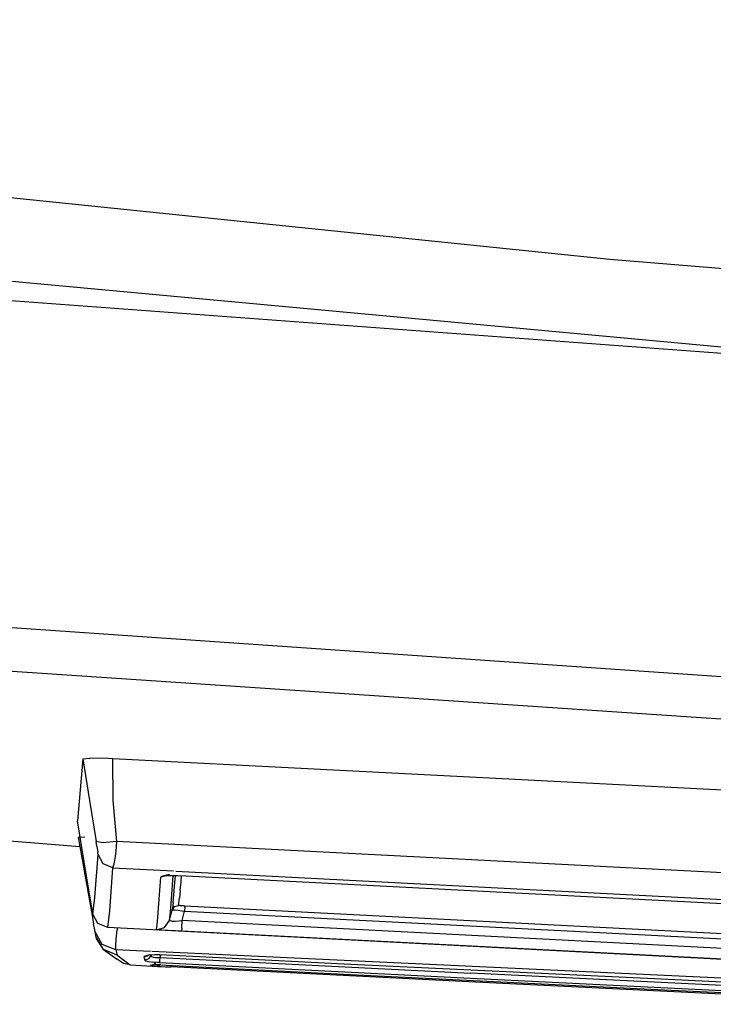
# Model space of a CAD drawing. Units: millimetres. Extents: x 977 to 8968, y -1598 to 1811.
# Drawn here: x 2235 to 2257, y -1027 to -996 of the extents above; entities that cross this region are included whole.
import ezdxf

# ---------------------------------------------------------------- set-up
doc = ezdxf.new("R2010")
doc.units = ezdxf.units.MM
doc.layers.add('TFR-TRI', color=7, linetype='CONTINUOUS', true_color=0xffffff)

msp = doc.modelspace()

# ---------------------------------------------------------------- linework, layer by layer
at = {"layer": 'TFR-TRI', "color": 18, "linetype": 'CONTINUOUS'}
for p, q in [((2180.478073, -996.030047), (2253.461838, -1003.545489)), ((2180.478073, -996.030047), (2253.461838, -1003.545489)), ((2259.694138, -1006.565814), (2182.457444, -999.419757)), ((2259.694138, -1006.565814), (2182.457444, -999.419757)), ((2209.395676, -1002.981891), (2296.937912, -1009.449176)), ((2209.395676, -1002.981891), (2296.937912, -1009.449176)), ((2253.461838, -1003.545489), (2265.158615, -1004.518878)), ((2345.398361, -1022.796038), (2149.018845, -1009.174945)), ((2345.398361, -1022.796038), (2149.018845, -1009.174945)), ((2345.465622, -1023.949725), (2149.018845, -1010.717181)), ((2345.465622, -1023.949725), (2149.018845, -1010.717181)), ((2236.816574, -1021.993182), (2164.65593, -1016.133441)), ((2236.816574, -1021.993182), (2164.65593, -1016.133441)), ((2236.909836, -1019.234393), (2236.74321, -1021.172747)), ((2236.909836, -1019.234393), (2237.134201, -1019.211383)), ((2236.909836, -1019.234393), (2237.122361, -1020.53847)), ((2236.909836, -1019.234393), (2237.122361, -1020.53847)), ((2237.711106, -1019.222125), (2237.134201, -1019.211383)), ((2237.856125, -1019.228961), (2237.711106, -1019.222125)), ((2237.863571, -1020.535174), (2237.856125, -1019.228961)), ((2266.559861, -1020.714495), (2237.856125, -1019.228961)), ((2237.863571, -1020.535174), (2237.856125, -1019.228961)), ((2237.122361, -1020.53847), (2237.329026, -1021.825702)), ((2237.122361, -1020.53847), (2237.329026, -1021.825702)), ((2237.980149, -1021.824359), (2237.863571, -1020.535174)), ((2237.980149, -1021.824359), (2237.863571, -1020.535174)), ((2236.956345, -1022.466449), (2236.74321, -1021.172747)), ((2236.761277, -1021.685504), (2236.972824, -1021.678912)), ((2236.761277, -1021.685504), (2237.182907, -1024.034137)), ((2237.353318, -1021.977984), (2237.329026, -1021.825702)), ((2237.353318, -1021.977984), (2237.329026, -1021.825702)), ((2237.53093, -1021.864764), (2237.329026, -1021.825702)), ((2237.53093, -1021.864764), (2237.329026, -1021.825702)), ((2237.353318, -1021.977984), (2237.381882, -1022.172564)), ((2237.353318, -1021.977984), (2237.381882, -1022.172564)), ((2237.980149, -1021.824359), (2237.53093, -1021.864764)), ((2237.980149, -1021.824359), (2237.53093, -1021.864764)), ((2237.962693, -1022.144061), (2237.980149, -1021.824359)), ((2237.962693, -1022.144061), (2237.980149, -1021.824359)), ((2266.168625, -1023.283221), (2237.980149, -1021.824359)), ((2266.168625, -1023.283221), (2237.980149, -1021.824359)), ((2237.288254, -1023.58974), (2237.38884, -1022.237933)), ((2237.288254, -1023.58974), (2237.38884, -1022.237933)), ((2237.38884, -1022.237933), (2237.381882, -1022.172564)), ((2237.38884, -1022.237933), (2237.381882, -1022.172564)), ((2237.548996, -1022.527545), (2237.38884, -1022.237933)), ((2237.548996, -1022.527545), (2237.38884, -1022.237933)), ((2237.892136, -1022.525531), (2237.929367, -1022.364764)), ((2237.892136, -1022.525531), (2237.929367, -1022.364764)), ((2237.929367, -1022.364764), (2237.962693, -1022.144061)), ((2237.929367, -1022.364764), (2237.962693, -1022.144061)), ((2237.164963, -1023.731341), (2236.956345, -1022.466449)), ((2237.856613, -1022.65346), (2237.548996, -1022.527545)), ((2237.856613, -1022.65346), (2237.548996, -1022.527545)), ((2237.756028, -1024.007342), (2237.856613, -1022.65346)), ((2237.756028, -1024.007342), (2237.856613, -1022.65346)), ((2237.856613, -1022.65346), (2237.892136, -1022.525531)), ((2237.856613, -1022.65346), (2237.892136, -1022.525531)), ((2237.856613, -1022.65346), (2239.763718, -1022.752154)), ((2237.856613, -1022.65346), (2239.763718, -1022.752154)), ((2239.302658, -1023.78847), (2239.364304, -1022.947772)), ((2239.302658, -1023.78847), (2239.364304, -1022.947772)), ((2239.619797, -1022.872821), (2239.364304, -1022.947772)), ((2239.619797, -1022.872821), (2239.364304, -1022.947772)), ((2239.364304, -1022.947772), (2239.383469, -1022.930499)), ((2239.364304, -1022.947772), (2239.383469, -1022.930499)), ((2239.625168, -1022.865008), (2239.383469, -1022.930499)), ((2239.383469, -1022.930499), (2239.481247, -1022.909137)), ((2239.481247, -1022.909137), (2239.65654, -1022.89638)), ((2239.619797, -1022.872821), (2239.628098, -1022.864215)), ((2239.625046, -1022.865191), (2239.619797, -1022.872821)), ((2239.626877, -1022.862567), (2239.625168, -1022.865008)), ((2239.65654, -1022.89638), (2239.893723, -1022.894122)), ((2239.709153, -1023.49483), (2239.75322, -1022.895465)), ((2239.709153, -1023.49483), (2239.75322, -1022.895465)), ((2239.791672, -1023.241656), (2239.817307, -1022.894854)), ((2239.791672, -1023.241656), (2239.817307, -1022.894854)), ((2239.827561, -1022.75545), (2264.30278, -1024.022113)), ((2239.827561, -1022.75545), (2264.30278, -1024.022113)), ((2239.893723, -1022.894122), (2240.16008, -1022.902911)), ((2239.995041, -1023.094806), (2240.009568, -1022.897967)), ((2239.995041, -1023.094806), (2240.009568, -1022.897967)), ((2240.16008, -1022.902911), (2263.881028, -1024.130572)), ((2239.747116, -1023.754718), (2239.791672, -1023.241656)), ((2239.747116, -1023.754718), (2239.791672, -1023.241656)), ((2239.973069, -1023.360614), (2239.995041, -1023.094806)), ((2239.973069, -1023.360614), (2239.995041, -1023.094806)), ((2237.227951, -1024.109576), (2237.288254, -1023.58974)), ((2237.227951, -1024.109576), (2237.288254, -1023.58974)), ((2239.662888, -1024.040789), (2239.709153, -1023.49483)), ((2239.662888, -1024.040789), (2239.709153, -1023.49483)), ((2239.920944, -1023.831378), (2239.950486, -1023.607623)), ((2239.920944, -1023.831378), (2239.950486, -1023.607623)), ((2239.973069, -1023.360614), (2239.950486, -1023.607623)), ((2239.973069, -1023.360614), (2239.950486, -1023.607623)), ((2237.204148, -1023.968097), (2237.164963, -1023.731341)), ((2239.25615, -1024.33504), (2239.302658, -1023.78847)), ((2239.25615, -1024.33504), (2239.302658, -1023.78847)), ((2239.747116, -1023.754718), (2239.717575, -1023.978595)), ((2239.747116, -1023.754718), (2239.717575, -1023.978595)), ((2239.717575, -1023.978595), (2239.793137, -1023.869037)), ((2239.717575, -1023.978595), (2239.793137, -1023.869037)), ((2239.793137, -1023.869037), (2239.920944, -1023.831378)), ((2239.793137, -1023.869037), (2239.920944, -1023.831378)), ((2239.931565, -1023.832415), (2239.920944, -1023.831378)), ((2239.931565, -1023.832415), (2239.920944, -1023.831378)), ((2239.963303, -1023.834552), (2239.931565, -1023.832415)), ((2239.963303, -1023.834552), (2239.931565, -1023.832415)), ((2239.963303, -1023.834552), (2240.011643, -1023.83742)), ((2239.963303, -1023.834552), (2240.011643, -1023.83742)), ((2240.011643, -1023.83742), (2240.071823, -1023.840777)), ((2240.011643, -1023.83742), (2240.071823, -1023.840777)), ((2240.071823, -1023.840777), (2240.1176, -1023.843158)), ((2240.071823, -1023.840777), (2240.1176, -1023.843158)), ((2240.114914, -1023.891681), (2240.108444, -1024.011981)), ((2240.114914, -1023.891681), (2240.108444, -1024.011981)), ((2240.114914, -1023.891681), (2240.1176, -1023.843158)), ((2240.114914, -1023.891681), (2240.1176, -1023.843158)), ((2240.1176, -1023.843158), (2263.709763, -1025.064227)), ((2240.1176, -1023.843158), (2263.709763, -1025.064227)), ((2237.217209, -1024.045062), (2237.182907, -1024.034137)), ((2237.182907, -1024.034137), (2237.190232, -1024.075152)), ((2237.217209, -1024.045062), (2237.182907, -1024.034137)), ((2237.190232, -1024.075152), (2237.251755, -1024.418475)), ((2237.225998, -1024.099444), (2237.204148, -1023.968097)), ((2237.225998, -1024.099444), (2237.227951, -1024.109576)), ((2237.387863, -1024.401202), (2237.227951, -1024.109576)), ((2237.695481, -1024.527789), (2237.756028, -1024.007342)), ((2237.695481, -1024.527789), (2237.756028, -1024.007342)), ((2239.629196, -1024.302386), (2239.662888, -1024.040789)), ((2239.629196, -1024.302386), (2239.662888, -1024.040789)), ((2239.63591, -1024.277667), (2239.717575, -1023.978595)), ((2239.63591, -1024.277667), (2239.717575, -1023.978595)), ((2239.651291, -1024.143023), (2239.672409, -1024.144061)), ((2239.651291, -1024.143023), (2239.672409, -1024.144061)), ((2239.717575, -1023.978595), (2239.741013, -1023.973101)), ((2239.717575, -1023.978595), (2239.741013, -1023.973101)), ((2239.741013, -1023.973101), (2239.805222, -1023.974994)), ((2239.741013, -1023.973101), (2239.805222, -1023.974994)), ((2239.805222, -1023.974994), (2239.901291, -1023.983844)), ((2239.805222, -1023.974994), (2239.901291, -1023.983844)), ((2239.901291, -1023.983844), (2240.019089, -1023.998675)), ((2239.901291, -1023.983844), (2240.019089, -1023.998675)), ((2240.019089, -1023.998675), (2240.108444, -1024.011981)), ((2240.019089, -1023.998675), (2240.108444, -1024.011981)), ((2240.028611, -1024.30556), (2240.108444, -1024.011981)), ((2240.028611, -1024.30556), (2240.108444, -1024.011981)), ((2240.108444, -1024.011981), (2263.70073, -1025.23305)), ((2240.108444, -1024.011981), (2263.70073, -1025.23305)), ((2237.275193, -1024.548541), (2237.251755, -1024.418475)), ((2237.298264, -1024.666034), (2237.275193, -1024.548541)), ((2237.695481, -1024.527789), (2237.387863, -1024.401202)), ((2266.04155, -1025.994891), (2237.695481, -1024.527789)), ((2237.988083, -1024.540973), (2237.988083, -1024.542254)), ((2237.988083, -1024.540973), (2237.988083, -1024.542254)), ((2237.988083, -1024.542376), (2237.988327, -1024.599871)), ((2237.988083, -1024.542376), (2237.988327, -1024.599871)), ((2239.222824, -1024.596698), (2239.25615, -1024.33504)), ((2239.222824, -1024.596698), (2239.25615, -1024.33504)), ((2239.222824, -1024.596698), (2239.477951, -1024.521197)), ((2239.222824, -1024.596698), (2239.477951, -1024.521197)), ((2239.477951, -1024.521197), (2239.629196, -1024.302386)), ((2239.477951, -1024.521197), (2239.629196, -1024.302386)), ((2239.63591, -1024.277667), (2239.629196, -1024.302386)), ((2239.63591, -1024.277667), (2239.629196, -1024.302386)), ((2239.646653, -1024.319842), (2239.629196, -1024.302386)), ((2239.646653, -1024.319842), (2239.629196, -1024.302386)), ((2239.708908, -1024.32857), (2239.646653, -1024.319842)), ((2239.708908, -1024.32857), (2239.646653, -1024.319842)), ((2239.708908, -1024.32857), (2239.807663, -1024.327594)), ((2239.708908, -1024.32857), (2239.807663, -1024.327594)), ((2239.807663, -1024.327594), (2239.932053, -1024.317645)), ((2239.807663, -1024.327594), (2239.932053, -1024.317645)), ((2239.932053, -1024.317645), (2240.028611, -1024.30556)), ((2239.932053, -1024.317645), (2240.028611, -1024.30556)), ((2240.015793, -1024.546466), (2240.010178, -1024.643206)), ((2240.015793, -1024.546466), (2240.010178, -1024.643206)), ((2240.015793, -1024.546466), (2240.028611, -1024.30556)), ((2240.015793, -1024.546466), (2240.028611, -1024.30556)), ((2263.749558, -1025.533221), (2240.028611, -1024.30556)), ((2263.749558, -1025.533221), (2240.028611, -1024.30556)), ((2237.332321, -1024.825091), (2237.298264, -1024.666034)), ((2237.524094, -1025.060443), (2237.298264, -1024.666034)), ((2237.524094, -1025.060443), (2237.298264, -1024.666034)), ((2237.557663, -1025.220965), (2237.332321, -1024.825091)), ((2237.342331, -1024.867755), (2237.332321, -1024.825091)), ((2237.557663, -1025.220965), (2237.332321, -1024.825091)), ((2237.557663, -1025.220965), (2237.342331, -1024.867755)), ((2237.963669, -1024.887896), (2237.988327, -1024.599871)), ((2237.963669, -1024.887896), (2237.988327, -1024.599871)), ((2239.265671, -1024.601092), (2239.222824, -1024.596698)), ((2239.265671, -1024.601092), (2239.222824, -1024.596698)), ((2239.392746, -1024.609332), (2239.265671, -1024.601092)), ((2239.392746, -1024.609332), (2239.265671, -1024.601092)), ((2239.586594, -1024.620501), (2239.392746, -1024.609332)), ((2239.586594, -1024.620501), (2239.392746, -1024.609332)), ((2239.826706, -1024.633502), (2239.586594, -1024.620501)), ((2239.826706, -1024.633502), (2239.586594, -1024.620501)), ((2240.010178, -1024.643206), (2239.826706, -1024.633502)), ((2240.010178, -1024.643206), (2239.826706, -1024.633502)), ((2263.731491, -1025.870807), (2240.010178, -1024.643206)), ((2263.731491, -1025.870807), (2240.010178, -1024.643206)), ((2237.953171, -1025.227679), (2237.524094, -1025.060443)), ((2237.953171, -1025.227679), (2237.524094, -1025.060443)), ((2237.951706, -1025.095111), (2237.963669, -1024.887896)), ((2237.951706, -1025.095111), (2237.963669, -1024.887896)), ((2237.953171, -1025.227679), (2237.951706, -1025.095111)), ((2237.953171, -1025.227679), (2237.951706, -1025.095111)), ((2237.985153, -1025.389788), (2237.557663, -1025.220965)), ((2237.557663, -1025.220965), (2237.998703, -1025.533526)), ((2237.985153, -1025.389788), (2237.557663, -1025.220965)), ((2239.036911, -1025.278582), (2237.953171, -1025.227679)), ((2239.036911, -1025.278582), (2237.953171, -1025.227679)), ((2237.953171, -1025.227679), (2237.985153, -1025.389788)), ((2237.953171, -1025.227679), (2237.985153, -1025.389788)), ((2237.985153, -1025.389788), (2238.395188, -1025.700457)), ((2237.985153, -1025.389788), (2238.395188, -1025.700457)), ((2238.950974, -1025.415423), (2238.825852, -1025.452227)), ((2238.950974, -1025.415423), (2238.825852, -1025.452227)), ((2238.835617, -1025.433184), (2238.825852, -1025.452227)), ((2238.835617, -1025.433184), (2238.825852, -1025.452227)), ((2238.825852, -1025.452227), (2238.854904, -1025.548541)), ((2238.825852, -1025.452227), (2238.854904, -1025.548541)), ((2238.896164, -1025.410418), (2238.835617, -1025.433184)), ((2238.896164, -1025.410418), (2238.835617, -1025.433184)), ((2239.001755, -1025.385577), (2238.896164, -1025.410418)), ((2239.008469, -1025.393756), (2238.896164, -1025.410418)), ((2238.950974, -1025.415423), (2238.96489, -1025.396136)), ((2238.950974, -1025.415423), (2238.96489, -1025.396136)), ((2239.001755, -1025.385577), (2238.956467, -1025.402301)), ((2238.956467, -1025.402301), (2238.960007, -1025.39754)), ((2238.980271, -1025.511615), (2239.05632, -1025.405719)), ((2238.980271, -1025.511615), (2239.05632, -1025.405719)), ((2239.161301, -1025.386065), (2239.008469, -1025.393756)), ((2239.051926, -1025.391558), (2239.05632, -1025.405719)), ((2239.051926, -1025.391558), (2239.05632, -1025.405719)), ((2239.060349, -1025.391131), (2239.05632, -1025.405719)), ((2239.060349, -1025.391131), (2239.05632, -1025.405719)), ((2239.05632, -1025.405719), (2239.072556, -1025.43648)), ((2239.05632, -1025.405719), (2239.072556, -1025.43648)), ((2239.072556, -1025.43648), (2239.123093, -1025.459246)), ((2239.072556, -1025.43648), (2239.123093, -1025.459246)), ((2265.10051, -1026.502642), (2239.073899, -1025.280291)), ((2265.10051, -1026.502642), (2239.073899, -1025.280291)), ((2239.123093, -1025.459246), (2239.198654, -1025.471209)), ((2239.123093, -1025.459246), (2239.198654, -1025.471209)), ((2239.332932, -1025.389422), (2239.161301, -1025.386065)), ((2239.198654, -1025.471209), (2239.28862, -1025.472735)), ((2239.198654, -1025.471209), (2239.28862, -1025.472735)), ((2239.28862, -1025.472735), (2239.329514, -1025.470477)), ((2239.28862, -1025.472735), (2239.329514, -1025.470477)), ((2239.329514, -1025.470477), (2239.323166, -1025.576312)), ((2239.329514, -1025.470477), (2239.323166, -1025.576312)), ((2239.351242, -1025.390338), (2239.329514, -1025.470477)), ((2239.351242, -1025.390338), (2239.329514, -1025.470477)), ((2239.329514, -1025.470477), (2249.091233, -1025.960772)), ((2239.329514, -1025.470477), (2249.091233, -1025.960772)), ((2245.32634, -1025.68471), (2239.332932, -1025.389422)), ((2238.189255, -1025.653949), (2237.998703, -1025.533526)), ((2238.395188, -1025.700457), (2238.189255, -1025.653949)), ((2238.395188, -1025.700457), (2239.264694, -1025.746295)), ((2238.980271, -1025.511615), (2238.854904, -1025.548541)), ((2238.980271, -1025.511615), (2238.854904, -1025.548541)), ((2238.854904, -1025.548541), (2238.889939, -1025.571002)), ((2238.854904, -1025.548541), (2238.889939, -1025.571002)), ((2238.889939, -1025.571002), (2238.978562, -1025.592303)), ((2238.889939, -1025.571002), (2238.978562, -1025.592303)), ((2238.978562, -1025.592303), (2239.105271, -1025.609698)), ((2238.978562, -1025.592303), (2239.105271, -1025.609698)), ((2239.046311, -1025.705401), (2239.037278, -1025.712725)), ((2239.046311, -1025.705401), (2239.037278, -1025.712725)), ((2239.037278, -1025.712725), (2239.045212, -1025.715472)), ((2239.037278, -1025.712725), (2239.045212, -1025.715472)), ((2239.045212, -1025.715472), (2239.168381, -1025.677569)), ((2239.045212, -1025.715472), (2239.168381, -1025.677569)), ((2239.045212, -1025.715472), (2239.125168, -1025.732745)), ((2239.045212, -1025.715472), (2239.125168, -1025.732745)), ((2239.046311, -1025.705401), (2239.161911, -1025.674884)), ((2239.046311, -1025.705401), (2239.105759, -1025.700091)), ((2239.252487, -1025.622271), (2239.105271, -1025.609698)), ((2239.252487, -1025.622271), (2239.105271, -1025.609698)), ((2239.214646, -1025.697833), (2239.105759, -1025.700091)), ((2239.125168, -1025.732745), (2239.205612, -1025.742877)), ((2239.125168, -1025.732745), (2239.205612, -1025.742877)), ((2239.160324, -1025.677081), (2239.188645, -1025.63869)), ((2239.160324, -1025.677081), (2239.19072, -1025.639361)), ((2239.161911, -1025.674884), (2239.207566, -1025.618426)), ((2239.168381, -1025.677569), (2239.194138, -1025.640582)), ((2239.168381, -1025.677569), (2239.194138, -1025.640582)), ((2239.205612, -1025.742877), (2239.329514, -1025.705584)), ((2239.205612, -1025.742877), (2239.329514, -1025.705584)), ((2239.205612, -1025.742877), (2239.264694, -1025.746295)), ((2239.205612, -1025.742877), (2239.264694, -1025.746295)), ((2239.365158, -1025.699847), (2239.214646, -1025.697833)), ((2239.318772, -1025.626056), (2239.252487, -1025.622271)), ((2239.318772, -1025.626056), (2239.252487, -1025.622271)), ((2239.264694, -1025.746295), (2239.371018, -1025.751361)), ((2239.323166, -1025.576312), (2239.318772, -1025.626056)), ((2239.323166, -1025.576312), (2239.318772, -1025.626056)), ((2239.318772, -1025.626056), (2249.080612, -1026.116595)), ((2239.318772, -1025.626056), (2249.080612, -1026.116595)), ((2239.329514, -1025.705584), (2239.333786, -1025.69942)), ((2239.329514, -1025.705584), (2239.333786, -1025.69942)), ((2239.365158, -1025.699847), (2239.533371, -1025.706378)), ((2239.371018, -1025.751361), (2239.510788, -1025.75783)), ((2239.510788, -1025.75783), (2239.670578, -1025.765643)), ((2239.533371, -1025.706378), (2245.526047, -1026.007708)), ((2239.675949, -1025.722369), (2239.670578, -1025.765643)), ((2239.675949, -1025.722369), (2239.670578, -1025.765643)), ((2249.243332, -1026.245379), (2239.670578, -1025.765643)), ((2239.676682, -1025.713641), (2239.675949, -1025.722369)), ((2239.676682, -1025.713641), (2239.675949, -1025.722369)), ((2255.078659, -1026.152362), (2245.32634, -1025.68471)), ((2245.526047, -1026.007708), (2255.179611, -1026.480304)), ((2249.080612, -1026.116595), (2258.84343, -1026.590777)), ((2249.080612, -1026.116595), (2258.84343, -1026.590777)), ((2258.853684, -1026.434893), (2249.091233, -1025.960772)), ((2258.853684, -1026.434893), (2249.091233, -1025.960772)), ((2258.816696, -1026.709552), (2249.243332, -1026.245379)), ((2264.831833, -1026.604266), (2255.078659, -1026.152362)), ((2255.179611, -1026.480304), (2264.833908, -1026.937213))]:
    msp.add_line(p, q, dxfattribs=at)

doc.saveas('drawing.dxf')
